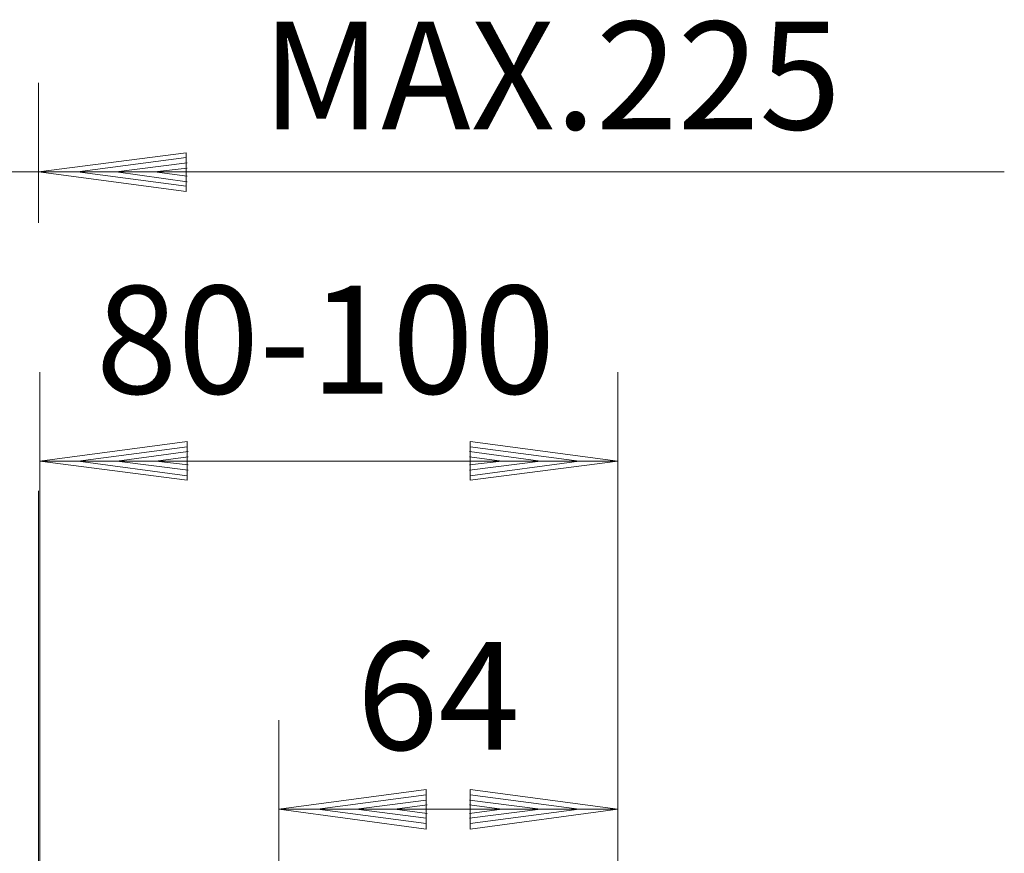
# Model space of a CAD drawing. Units: millimetres. Extents: x -123 to 123, y -98 to 98.
# Drawn here: x -57 to 15, y 22 to 83 of the extents above; entities that cross this region are included whole.
import ezdxf

# ---------------------------------------------------------------- set-up
doc = ezdxf.new("R2010")
doc.units = ezdxf.units.MM
doc.header["$MEASUREMENT"] = 0
doc.layers.add('Ebene 1', color=7, linetype='Continuous')
doc.styles.add('Arial', font='Arial', dxfattribs={"height": 1})

msp = doc.modelspace()

# ---------------------------------------------------------------- linework, layer by layer
at = {"layer": 'Ebene 1', "color": 0, "lineweight": 20}
for points in [[(-55.3343, 78.6374), (-55.3343, 78.6374), (-55.3343, 68.4184), (-55.3343, 68.4184)], [(-55.3343, 72.1523), (-55.3343, 72.1523), (-44.5847, 73.5279), (-44.5847, 73.5279)], [(-52.5044, 72.1523), (-52.5044, 72.1523), (-44.5847, 73.1938), (-44.5847, 73.1938)], [(-44.5847, 73.5279), (-44.5847, 73.5279), (-44.5847, 70.7177), (-44.5847, 70.7177)], [(-49.6942, 72.1523), (-49.6942, 72.1523), (-44.5257, 72.8008), (-44.5257, 72.8008)], [(-102.7545, 72.1523), (-102.7545, 72.1523), (15.0198, 72.1523), (15.0198, 72.1523)], [(-55.3343, 72.1523), (-55.3343, 72.1523), (-44.5847, 70.7177), (-44.5847, 70.7177)], [(-52.5044, 72.1523), (-52.5044, 72.1523), (-44.5847, 71.1107), (-44.5847, 71.1107)], [(-49.6942, 72.1523), (-49.6942, 72.1523), (-44.5257, 71.4251), (-44.5257, 71.4251)], [(-46.8839, 72.1523), (-46.8839, 72.1523), (-44.5257, 72.4077), (-44.5257, 72.4077)], [(-46.8839, 72.1523), (-46.8839, 72.1523), (-44.5257, 71.8182), (-44.5257, 71.8182)], [(-55.2557, 57.5508), (-55.2557, 57.5508), (-55.2557, -5.7286), (-55.2557, -5.7286)], [(-13.1415, 57.5508), (-13.1415, 57.5508), (-13.1415, 0.285), (-13.1415, 0.285)], [(-55.2557, 51.0657), (-55.2557, 51.0657), (-44.5257, 52.5003), (-44.5257, 52.5003)], [(-44.5257, 52.5003), (-44.5257, 52.5003), (-44.5257, 49.69), (-44.5257, 49.69)], [(-23.8911, 49.69), (-23.8911, 49.69), (-23.8911, 52.5003), (-23.8911, 52.5003)], [(-23.8911, 52.5003), (-23.8911, 52.5003), (-13.1415, 51.0657), (-13.1415, 51.0657)], [(-52.4455, 51.0657), (-52.4455, 51.0657), (-44.5257, 52.1072), (-44.5257, 52.1072)], [(-49.6352, 51.0657), (-49.6352, 51.0657), (-44.4471, 51.7731), (-44.4471, 51.7731)], [(-23.9501, 51.7731), (-23.9501, 51.7731), (-18.7816, 51.0657), (-18.7816, 51.0657)], [(-23.8911, 52.1072), (-23.8911, 52.1072), (-15.9517, 51.0657), (-15.9517, 51.0657)], [(-55.2557, 51.0657), (-55.2557, 51.0657), (-44.5257, 49.69), (-44.5257, 49.69)], [(-55.2557, 51.0657), (-55.2557, 51.0657), (-13.1415, 51.0657), (-13.1415, 51.0657)], [(-52.4455, 51.0657), (-52.4455, 51.0657), (-44.5257, 50.0045), (-44.5257, 50.0045)], [(-49.6352, 51.0657), (-49.6352, 51.0657), (-44.4471, 50.3975), (-44.4471, 50.3975)], [(-46.8053, 51.0657), (-46.8053, 51.0657), (-44.4471, 51.3801), (-44.4471, 51.3801)], [(-46.8053, 51.0657), (-46.8053, 51.0657), (-44.4471, 50.7905), (-44.4471, 50.7905)], [(-23.9501, 51.3801), (-23.9501, 51.3801), (-21.5918, 51.0657), (-21.5918, 51.0657)], [(-23.9501, 50.7905), (-23.9501, 50.7905), (-21.5918, 51.0657), (-21.5918, 51.0657)], [(-23.9501, 50.3975), (-23.9501, 50.3975), (-18.7816, 51.0657), (-18.7816, 51.0657)], [(-23.8911, 50.0045), (-23.8911, 50.0045), (-15.9517, 51.0657), (-15.9517, 51.0657)], [(-23.8911, 49.69), (-23.8911, 49.69), (-13.1415, 51.0657), (-13.1415, 51.0657)], [(-55.3343, 48.904), (-55.3343, 48.904), (-55.3343, -6.3967), (-55.3343, -6.3967)], [(-37.844, 32.1998), (-37.844, 32.1998), (-37.844, 1.7392), (-37.844, 1.7392)], [(-13.1415, 32.1998), (-13.1415, 32.1998), (-13.1415, -0.5011), (-13.1415, -0.5011)], [(-37.844, 25.7146), (-37.844, 25.7146), (-27.0944, 27.1492), (-27.0944, 27.1492)], [(-35.0141, 25.7146), (-35.0141, 25.7146), (-27.0944, 26.7562), (-27.0944, 26.7562)], [(-27.0944, 27.1492), (-27.0944, 27.1492), (-27.0944, 24.2604), (-27.0944, 24.2604)], [(-23.8911, 24.2604), (-23.8911, 24.2604), (-23.8911, 27.1492), (-23.8911, 27.1492)], [(-23.8911, 27.1492), (-23.8911, 27.1492), (-13.1415, 25.7146), (-13.1415, 25.7146)], [(-23.8911, 26.7562), (-23.8911, 26.7562), (-15.9517, 25.7146), (-15.9517, 25.7146)], [(-32.2039, 25.7146), (-32.2039, 25.7146), (-27.0944, 26.3631), (-27.0944, 26.3631)], [(-29.3937, 25.7146), (-29.3937, 25.7146), (-27.0354, 26.029), (-27.0354, 26.029)], [(-23.9501, 26.3631), (-23.9501, 26.3631), (-18.7816, 25.7146), (-18.7816, 25.7146)], [(-23.9501, 26.029), (-23.9501, 26.029), (-21.5918, 25.7146), (-21.5918, 25.7146)], [(-37.844, 25.7146), (-37.844, 25.7146), (-27.0944, 24.2604), (-27.0944, 24.2604)], [(-37.844, 25.7146), (-37.844, 25.7146), (-13.1415, 25.7146), (-13.1415, 25.7146)], [(-35.0141, 25.7146), (-35.0141, 25.7146), (-27.0944, 24.6534), (-27.0944, 24.6534)], [(-32.2039, 25.7146), (-32.2039, 25.7146), (-27.0944, 25.0465), (-27.0944, 25.0465)], [(-29.3937, 25.7146), (-29.3937, 25.7146), (-27.0354, 25.3805), (-27.0354, 25.3805)], [(-23.9501, 25.3805), (-23.9501, 25.3805), (-21.5918, 25.7146), (-21.5918, 25.7146)], [(-23.9501, 25.0465), (-23.9501, 25.0465), (-18.7816, 25.7146), (-18.7816, 25.7146)], [(-23.8911, 24.6534), (-23.8911, 24.6534), (-15.9517, 25.7146), (-15.9517, 25.7146)], [(-23.8911, 24.2604), (-23.8911, 24.2604), (-13.1415, 25.7146), (-13.1415, 25.7146)]]:
    msp.add_open_spline(points, degree=3, dxfattribs=at)

# ---------------------------------------------------------------- texts
at = {"layer": 'Ebene 1', "style": 'Arial', "oblique": -0.000002}
for s, p in [('MAX.225', (-39.0851, 75.2308)), ('80-100', (-51.1687, 55.9826)), ('64', (-32.1657, 30.0328))]:
    msp.add_text(s, height=7.86074, dxfattribs=at).set_placement(p)

doc.saveas('drawing.dxf')
